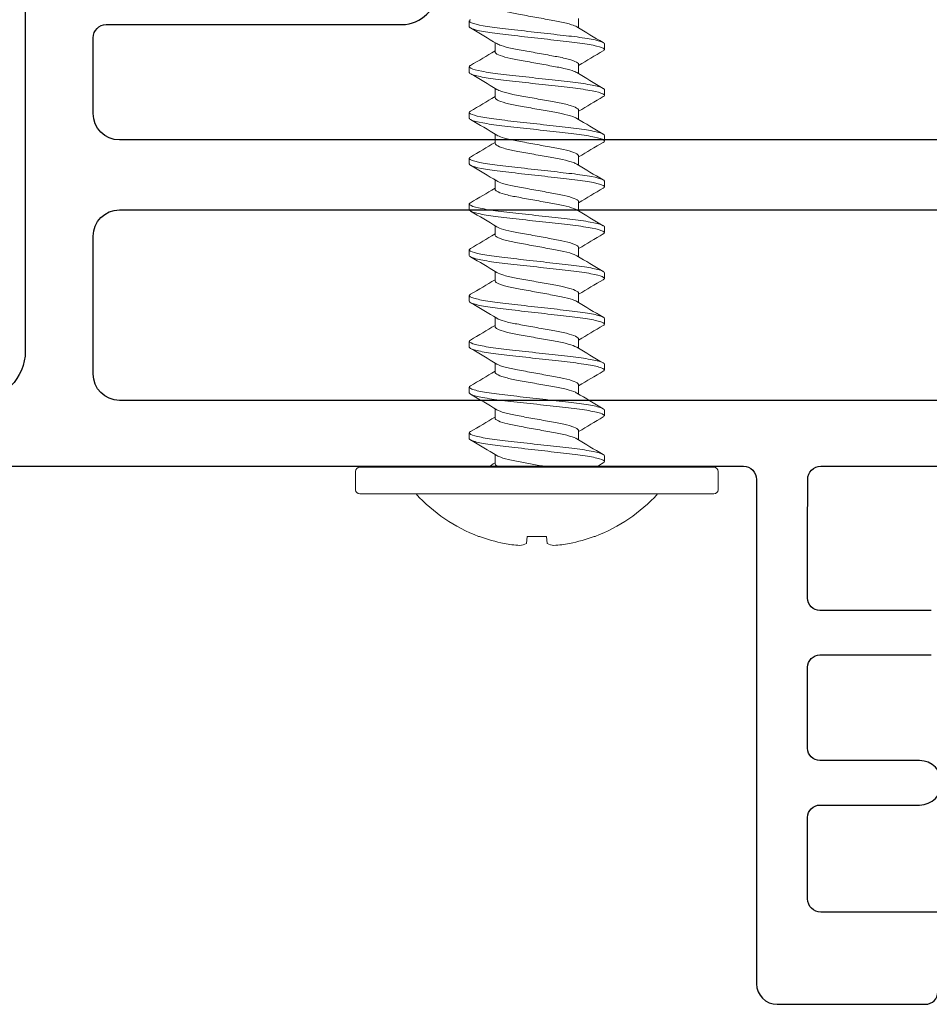
# Model space of a CAD drawing. Units: inches. Extents: x -54 to 1068, y -516 to 645.
# Drawn here: x 141 to 144, y -212 to -209 of the extents above; entities that cross this region are included whole.
import ezdxf

# ---------------------------------------------------------------- set-up
doc = ezdxf.new("R2010")
doc.units = ezdxf.units.IN
doc.header["$MEASUREMENT"] = 0

msp = doc.modelspace()

# ---------------------------------------------------------------- linework, layer by layer
at = {"lineweight": 0}
for p, q in [((142.390566, -208.758102), (142.390566, -208.778931)), ((142.788746, -208.749769), (142.788746, -208.783638)), ((142.484385, -208.836733), (142.484385, -208.870602)), ((142.882566, -208.841435), (142.882566, -208.862243)), ((142.390566, -208.924769), (142.390566, -208.945606)), ((142.788746, -208.916435), (142.788746, -208.950305)), ((142.484385, -209.0034), (142.484385, -209.037269)), ((142.882566, -209.008102), (142.882566, -209.02896)), ((142.788746, -209.083102), (142.788746, -209.116971)), ((142.390566, -209.091435), (142.390566, -209.112269)), ((142.484385, -209.170066), (142.484385, -209.203935)), ((142.882566, -209.174769), (142.882566, -209.195578)), ((142.390566, -209.258102), (142.390566, -209.278929)), ((142.788746, -209.249769), (142.788746, -209.283638)), ((142.484385, -209.336733), (142.484385, -209.370602)), ((142.882566, -209.341435), (142.882566, -209.362294)), ((142.390566, -209.424769), (142.390566, -209.445607)), ((142.788746, -209.416435), (142.788746, -209.450305)), ((142.484385, -209.5034), (142.484385, -209.537269)), ((142.882566, -209.508102), (142.882566, -209.528918)), ((142.788746, -209.583102), (142.788746, -209.616971)), ((142.390566, -209.591435), (142.390566, -209.612252)), ((142.484385, -209.670066), (142.484385, -209.703935)), ((142.882566, -209.674769), (142.882566, -209.695622)), ((142.390566, -209.758102), (142.390566, -209.77895)), ((142.788746, -209.749769), (142.788746, -209.783638)), ((142.484385, -209.836733), (142.484385, -209.870602)), ((142.882566, -209.841435), (142.882566, -209.86226)), ((142.390566, -209.924769), (142.390566, -209.945578)), ((142.788746, -209.916435), (142.788746, -209.950305)), ((142.484385, -210.0034), (142.484385, -210.037269)), ((142.882566, -210.008102), (142.882566, -210.028947)), ((142.390566, -210.091435), (142.390566, -210.112291)), ((142.788746, -210.083102), (142.788746, -210.116971)), ((142.484385, -210.170066), (142.484385, -210.203935)), ((142.882566, -210.174769), (142.882566, -210.195601)), ((142.390566, -210.258102), (142.390566, -210.27891)), ((142.788746, -210.249769), (142.788746, -210.283638)), ((142.484385, -210.336733), (142.484385, -210.370602)), ((142.882566, -210.341435), (142.882566, -210.362269)), ((141.976566, -210.465102), (141.976566, -210.398102)), ((141.991566, -210.383102), (143.281566, -210.383102)), ((143.296566, -210.465102), (143.296566, -210.398102)), ((141.991566, -210.480102), (143.281566, -210.480102)), ((142.424453, -210.635078), (142.427318, -210.635078)), ((142.599109, -210.660878), (142.601821, -210.635078)), ((142.601821, -210.635078), (142.671311, -210.635078)), ((142.671311, -210.635078), (142.674023, -210.660878)), ((142.845813, -210.635078), (142.848678, -210.635078))]:
    msp.add_line(p, q, dxfattribs=at)
for points in [[(147.525095, -209.191157), (141.116428, -209.191157, -0.41421356), (141.020428, -209.095157), (141.020428, -208.819157, -0.41421356), (141.068428, -208.771157), (142.145428, -208.771157, 1), (142.145428, -208.516157), (141.068428, -208.516157, -0.41421356), (141.020428, -208.468157), (141.020428, -208.021157, -0.41421356), (141.065428, -207.976157), (141.428428, -207.976157, 1), (141.428428, -207.814157), (141.065428, -207.814157, -0.41421356), (141.020428, -207.769157), (141.020428, -207.469157, -0.41421356), (141.065428, -207.424157), (141.764428, -207.424157, 1), (141.764428, -207.256157), (141.539591, -207.256157, -0.41421356), (141.494591, -207.211157), (141.494591, -207.133681, 0.41421356), (141.449591, -207.088681), (140.578261, -207.088681, 0.41421356)], [(140.728261, -208.378681, -0.41421356), (140.773261, -208.423681), (140.773261, -209.959681, -0.41421356), (140.593261, -210.139681)], [(138.553261, -210.379681), (143.388928, -210.379681, -0.41421356), (143.436928, -210.427681), (143.436928, -212.263681, 0.41421356), (143.511928, -212.338681), (144.05209, -212.338681, 0.41421356), (144.09709, -212.293681)], [(144.072928, -210.904681), (143.667928, -210.904681, -0.41421356), (143.622928, -210.859681), (143.622928, -210.62614), (143.623206, -210.427613, -0.41380272), (143.671206, -210.379681), (150.220259, -210.379681, -0.41421356)], [(144.366928, -212.003205), (143.670928, -212.003205, -0.41421356), (143.622928, -211.955205), (143.622928, -211.658205, -0.41421356), (143.667927, -211.613205), (144.030927, -211.613205, 1), (144.030927, -211.451205), (143.667927, -211.451205, -0.41421356), (143.622928, -211.406205), (143.622928, -211.111681, -0.41421356), (143.667928, -211.066681), (144.072928, -211.066681, 1)]]:
    msp.add_lwpolyline(points, format="xyb")
msp.add_lwpolyline([(141.116428, -209.446157), (147.525095, -209.446157, -0.41421356), (147.621095, -209.542157), (147.621095, -210.091681, -0.41421356), (147.573095, -210.139681), (141.116428, -210.139681, -0.41421356), (141.020428, -210.043681), (141.020428, -209.542157, -0.41421356)], format="xyb", close=True)
for centre, radius, start, end in [((141.991566, -210.398102), 0.015, 90, 180), ((143.281566, -210.398102), 0.015, 0, 90), ((141.991566, -210.465102), 0.015, 180, 270), ((142.636566, -210.078133), 0.595969, 222.413763, 249.150669), ((142.636566, -210.078133), 0.595969, 290.849331, 317.586237), ((143.281566, -210.465102), 0.015, 270, 0)]:
    msp.add_arc(centre, radius, start, end, dxfattribs=at)
at = {"lineweight": 0, "extrusion": (0, 0, -1)}
for centre, major_axis, ratio, start_param, end_param in [((142.636566, -210.080606), (-0.595499, 0), 0.9945219, 4.91374092, 5.07143508), ((142.6294, -210.076165), (-0.15776, -0.574401), 0.91881842, 6.09227218, 6.19734465), ((142.619265, -210.076165), (-0.067332, -0.591854), 0.38058705, 6.07856289, 6.18363536), ((142.653866, -210.076165), (0.067332, -0.591854), 0.38058705, 0.09954995, 0.20462242), ((142.643732, -210.076165), (0.15776, -0.574401), 0.91881842, 0.08584065, 0.19091313), ((142.636566, -210.080606), (-0.595499, 0), 0.9945219, 4.35334288, 4.51103704)]:
    msp.add_ellipse(centre, major_axis=major_axis, ratio=ratio, start_param=start_param, end_param=end_param, dxfattribs=at)
at = {"lineweight": 0}
for points, knots in [([(142.781996, -208.779567), (142.777707, -208.776976), (142.771438, -208.77431), (142.752087, -208.767934), (142.737486, -208.764296), (142.705078, -208.757957), (142.687006, -208.754809), (142.646892, -208.747487), (142.626437, -208.743753), (142.585775, -208.736331), (142.567049, -208.733095), (142.534725, -208.726677), (142.520698, -208.723154), (142.498454, -208.715828), (142.490676, -208.712084), (142.485234, -208.706948), (142.484383, -208.705437), (142.484383, -208.703929)], [-9.491471228, -9.491471228, -9.491471228, -9.491471228, -9.471484664, -9.471484664, -9.443553683, -9.443553683, -9.418477908, -9.418477908, -9.393911636, -9.393911636, -9.368170316, -9.368170316, -9.341732515, -9.341732515, -9.314297172, -9.314297172, -9.301813828, -9.301813828, -9.301813828, -9.301813828]), ([(142.39464, -208.753512), (142.393868, -208.753965), (142.393204, -208.754414), (142.388495, -208.758195), (142.390561, -208.761227), (142.407088, -208.768272), (142.421633, -208.771986), (142.46066, -208.779154), (142.484404, -208.782551), (142.539624, -208.788857), (142.570838, -208.792347), (142.635257, -208.799621), (142.667754, -208.80329), (142.729256, -208.810235), (142.757738, -208.813229), (142.80952, -208.819901), (142.831869, -208.823593), (142.86477, -208.830923), (142.875433, -208.834492), (142.881716, -208.839078), (142.882566, -208.840274), (142.882567, -208.841464)], [30.602113542, 30.602113542, 30.602113542, 30.602113542, 30.613261957, 30.613261957, 30.696819635, 30.696819635, 30.782071991, 30.782071991, 30.86411118, 30.86411118, 30.949364172, 30.949364172, 31.033230013, 31.033230013, 31.114705195, 31.114705195, 31.200837995, 31.200837995, 31.28376556, 31.28376556, 31.314618701, 31.314618701, 31.314618701, 31.314618701]), ([(142.878493, -208.866895), (142.882644, -208.864502), (142.883635, -208.862234), (142.878332, -208.85661), (142.86918, -208.853095), (142.839199, -208.845805), (142.818218, -208.842097), (142.768462, -208.835289), (142.740571, -208.832346), (142.679951, -208.825501), (142.647751, -208.821865), (142.583184, -208.814574), (142.55144, -208.81099), (142.494717, -208.804585), (142.470013, -208.801388), (142.428532, -208.794305), (142.412514, -208.790603), (142.394581, -208.784171), (142.390564, -208.781575), (142.390565, -208.778969)], [11.856035262, 11.856035262, 11.856035262, 11.856035262, 11.914402731, 11.914402731, 11.994951482, 11.994951482, 12.078623562, 12.078623562, 12.158535244, 12.158535244, 12.240051865, 12.240051865, 12.323181272, 12.323181272, 12.402547215, 12.402547215, 12.484802343, 12.484802343, 12.55008019, 12.55008019, 12.55008019, 12.55008019]), ([(142.781996, -208.946234), (142.778045, -208.943847), (142.772411, -208.941395), (142.754325, -208.935219), (142.740048, -208.931558), (142.707181, -208.92496), (142.689159, -208.921869), (142.650361, -208.914787), (142.629955, -208.911062), (142.588754, -208.903542), (142.569746, -208.900216), (142.537137, -208.893894), (142.522847, -208.890399), (142.499938, -208.883098), (142.491762, -208.879351), (142.485451, -208.873987), (142.484383, -208.8723), (142.484383, -208.87061)], [-9.882559267, -9.882559267, -9.882559267, -9.882559267, -9.86789677, -9.86789677, -9.845650503, -9.845650503, -9.824441685, -9.824441685, -9.802522866, -9.802522866, -9.779061792, -9.779061792, -9.754830974, -9.754830974, -9.729671723, -9.729671723, -9.716815401, -9.716815401, -9.716815401, -9.716815401]), ([(142.491136, -208.840804), (142.494874, -208.843062), (142.500121, -208.84538), (142.517112, -208.851319), (142.530669, -208.854886), (142.562873, -208.86155), (142.581206, -208.864664), (142.620467, -208.87183), (142.640978, -208.875574), (142.682237, -208.883105), (142.700637, -208.886399), (142.733078, -208.892476), (142.748203, -208.896072), (142.771821, -208.903418), (142.780208, -208.907101), (142.787421, -208.912648), (142.788749, -208.914524), (142.788748, -208.916413)], [-4.168302678, -4.168302678, -4.168302678, -4.168302678, -4.154051041, -4.154051041, -4.13187847, -4.13187847, -4.109504978, -4.109504978, -4.086845925, -4.086845925, -4.062885277, -4.062885277, -4.03490208, -4.03490208, -4.00735405, -4.00735405, -3.991346876, -3.991346876, -3.991346876, -3.991346876]), ([(142.39464, -208.920179), (142.394329, -208.920361), (142.394036, -208.920543), (142.388658, -208.924078), (142.389673, -208.927051), (142.40405, -208.934013), (142.417649, -208.937729), (142.455121, -208.944947), (142.478257, -208.948389), (142.53267, -208.954833), (142.5637, -208.958208), (142.628076, -208.965477), (142.660708, -208.969161), (142.722698, -208.976161), (142.751529, -208.979217), (142.804077, -208.985764), (142.826937, -208.989393), (142.861523, -208.99669), (142.87319, -209.00029), (142.881305, -209.005217), (142.882567, -209.006667), (142.882567, -209.008113)], [31.94688796, 31.94688796, 31.94688796, 31.94688796, 31.951340826, 31.951340826, 32.033754778, 32.033754778, 32.118726876, 32.118726876, 32.200509064, 32.200509064, 32.285715771, 32.285715771, 32.369379974, 32.369379974, 32.450367762, 32.450367762, 32.535223066, 32.535223066, 32.618034479, 32.618034479, 32.655476391, 32.655476391, 32.655476391, 32.655476391]), ([(142.878492, -209.033546), (142.883104, -209.030885), (142.883812, -209.028415), (142.876506, -209.022442), (142.866369, -209.018891), (142.834481, -209.011573), (142.812604, -209.007874), (142.761524, -209.001154), (142.733251, -208.998186), (142.672054, -208.991276), (142.639653, -208.987617), (142.575213, -208.980341), (142.543803, -208.976794), (142.488056, -208.970499), (142.463958, -208.967159), (142.42402, -208.960015), (142.408944, -208.956304), (142.393727, -208.950229), (142.390564, -208.947946), (142.390565, -208.94564)], [10.538441319, 10.538441319, 10.538441319, 10.538441319, 10.603667468, 10.603667468, 10.685007928, 10.685007928, 10.769495179, 10.769495179, 10.84965431, 10.84965431, 10.93193659, 10.93193659, 11.015541979, 11.015541979, 11.0955116, 11.0955116, 11.178436699, 11.178436699, 11.236666953, 11.236666953, 11.236666953, 11.236666953]), ([(142.491136, -209.00747), (142.495185, -209.009917), (142.501003, -209.012432), (142.519114, -209.018551), (142.532939, -209.022094), (142.565661, -209.028709), (142.584279, -209.031891), (142.623817, -209.039108), (142.6443, -209.042847), (142.684828, -209.050245), (142.703016, -209.053447), (142.73556, -209.059693), (142.750395, -209.063313), (142.773298, -209.070667), (142.781286, -209.074335), (142.787646, -209.07966), (142.788749, -209.081374), (142.788748, -209.083092)], [-3.73099316, -3.73099316, -3.73099316, -3.73099316, -3.708329227, -3.708329227, -3.675842253, -3.675842253, -3.642825703, -3.642825703, -3.609652167, -3.609652167, -3.575413474, -3.575413474, -3.536764904, -3.536764904, -3.498816421, -3.498816421, -3.478691553, -3.478691553, -3.478691553, -3.478691553]), ([(142.781996, -209.1129), (142.77854, -209.110813), (142.773795, -209.108674), (142.757424, -209.102767), (142.743497, -209.099047), (142.711155, -209.092326), (142.693366, -209.089303), (142.654885, -209.082279), (142.634558, -209.078569), (142.592489, -209.07089), (142.573058, -209.067422), (142.540315, -209.061265), (142.525699, -209.057808), (142.50195, -209.050546), (142.493267, -209.046797), (142.485768, -209.041139), (142.484382, -209.039223), (142.484383, -209.037293)], [-10.180537604, -10.180537604, -10.180537604, -10.180537604, -10.171314435, -10.171314435, -10.15517743, -10.15517743, -10.1399033, -10.1399033, -10.124162119, -10.124162119, -10.106693171, -10.106693171, -10.088280697, -10.088280697, -10.069148581, -10.069148581, -10.057980151, -10.057980151, -10.057980151, -10.057980151]), ([(142.39464, -209.086845), (142.389048, -209.090121), (142.389211, -209.093008), (142.401427, -209.099814), (142.414119, -209.103527), (142.450081, -209.110786), (142.472619, -209.114268), (142.525794, -209.120784), (142.556103, -209.124016), (142.619837, -209.131213), (142.652591, -209.134912), (142.715127, -209.141973), (142.744366, -209.145128), (142.798059, -209.15157), (142.821673, -209.155167), (142.858066, -209.162461), (142.870725, -209.166088), (142.880815, -209.171356), (142.882567, -209.173055), (142.882567, -209.174759)], [33.285634552, 33.285634552, 33.285634552, 33.285634552, 33.365550395, 33.365550395, 33.450606014, 33.450606014, 33.532478908, 33.532478908, 33.616673223, 33.616673223, 33.700514993, 33.700514993, 33.781458433, 33.781458433, 33.866267385, 33.866267385, 33.949326379, 33.949326379, 33.993446815, 33.993446815, 33.993446815, 33.993446815]), ([(142.878492, -209.200199), (142.883575, -209.197248), (142.88391, -209.194578), (142.874399, -209.188247), (142.863259, -209.184663), (142.829642, -209.177367), (142.807193, -209.173724), (142.75526, -209.167123), (142.72664, -209.164106), (142.66494, -209.157139), (142.632386, -209.153463), (142.568038, -209.146197), (142.536948, -209.14276), (142.482072, -209.136407), (142.458553, -209.132993), (142.420106, -209.125804), (142.405915, -209.12209), (142.393037, -209.116343), (142.390564, -209.11433), (142.390565, -209.112299)], [9.22324205, 9.22324205, 9.22324205, 9.22324205, 9.294557793, 9.294557793, 9.37556878, 9.37556878, 9.458733519, 9.458733519, 9.538150641, 9.538150641, 9.620027071, 9.620027071, 9.703165571, 9.703165571, 9.783228418, 9.783228418, 9.866421966, 9.866421966, 9.917924637, 9.917924637, 9.917924637, 9.917924637]), ([(142.491136, -209.174137), (142.495495, -209.17677), (142.5019, -209.179481), (142.52115, -209.185777), (142.535234, -209.189294), (142.567622, -209.195693), (142.586408, -209.198947), (142.627181, -209.206389), (142.647626, -209.210121), (142.687628, -209.217423), (142.705667, -209.220556), (142.73803, -209.226921), (142.752563, -209.230564), (142.774733, -209.237923), (142.782315, -209.241573), (142.787852, -209.246674), (142.788748, -209.248224), (142.788748, -209.249772)], [-3.128576211, -3.128576211, -3.128576211, -3.128576211, -3.096683085, -3.096683085, -3.05429124, -3.05429124, -3.013058996, -3.013058996, -2.973878714, -2.973878714, -2.93399886, -2.93399886, -2.889733239, -2.889733239, -2.84638366, -2.84638366, -2.825628088, -2.825628088, -2.825628088, -2.825628088]), ([(142.781996, -209.279567), (142.778891, -209.277692), (142.774744, -209.275774), (142.759631, -209.270092), (142.746103, -209.266362), (142.714356, -209.259573), (142.696752, -209.256588), (142.658534, -209.249612), (142.638285, -209.245916), (142.598103, -209.238581), (142.578537, -209.23501), (142.545907, -209.229054), (142.530242, -209.225675), (142.504206, -209.218044), (142.494993, -209.214297), (142.486151, -209.208326), (142.484382, -209.20616), (142.484384, -209.203971)], [-10.409172108, -10.409172108, -10.409172108, -10.409172108, -10.400733734, -10.400733734, -10.384332018, -10.384332018, -10.368747624, -10.368747624, -10.352738784, -10.352738784, -10.336517654, -10.336517654, -10.322886492, -10.322886492, -10.310203466, -10.310203466, -10.301812857, -10.301812857, -10.301812857, -10.301812857]), ([(142.39464, -209.253506), (142.389558, -209.256458), (142.389223, -209.259124), (142.398888, -209.265563), (142.410592, -209.269271), (142.4449, -209.276565), (142.466774, -209.280086), (142.518622, -209.286677), (142.548188, -209.289789), (142.611219, -209.296907), (142.644063, -209.300615), (142.707153, -209.307739), (142.736831, -209.311028), (142.791678, -209.31736), (142.816043, -209.32092), (142.854263, -209.328202), (142.867937, -209.331853), (142.880225, -209.337473), (142.882568, -209.339432), (142.882567, -209.341407)], [34.624258175, 34.624258175, 34.624258175, 34.624258175, 34.697136864, 34.697136864, 34.782675314, 34.782675314, 34.865022058, 34.865022058, 34.948636734, 34.948636734, 35.033031371, 35.033031371, 35.114417436, 35.114417436, 35.199570312, 35.199570312, 35.283273072, 35.283273072, 35.334518238, 35.334518238, 35.334518238, 35.334518238]), ([(142.878492, -209.366859), (142.884018, -209.363626), (142.883925, -209.360767), (142.872207, -209.354101), (142.860132, -209.350489), (142.824801, -209.343192), (142.801628, -209.339577), (142.748607, -209.333072), (142.719611, -209.329979), (142.657396, -209.322954), (142.62471, -209.319263), (142.560593, -209.312023), (142.529858, -209.30871), (142.475948, -209.302237), (142.453052, -209.298778), (142.416189, -209.291542), (142.402956, -209.287827), (142.392399, -209.282429), (142.390564, -209.280692), (142.390565, -209.278948)], [7.914038759, 7.914038759, 7.914038759, 7.914038759, 7.991282329, 7.991282329, 8.072317674, 8.072317674, 8.155233126, 8.155233126, 8.234356633, 8.234356633, 8.316199508, 8.316199508, 8.399061965, 8.399061965, 8.479028208, 8.479028208, 8.562109066, 8.562109066, 8.606265123, 8.606265123, 8.606265123, 8.606265123]), ([(142.781996, -209.446234), (142.779208, -209.44455), (142.775579, -209.442831), (142.761565, -209.437356), (142.748404, -209.433619), (142.717202, -209.42677), (142.69976, -209.423804), (142.661783, -209.416872), (142.641614, -209.41319), (142.601366, -209.405844), (142.581653, -209.402245), (142.548285, -209.396155), (142.532495, -209.392869), (142.506016, -209.385349), (142.496405, -209.381605), (142.486478, -209.375395), (142.484382, -209.37303), (142.484384, -209.37064)], [-10.739510337, -10.739510337, -10.739510337, -10.739510337, -10.727831346, -10.727831346, -10.70259288, -10.70259288, -10.678516242, -10.678516242, -10.653872935, -10.653872935, -10.62883473, -10.62883473, -10.607340109, -10.607340109, -10.586973077, -10.586973077, -10.572276025, -10.572276025, -10.572276025, -10.572276025]), ([(142.491136, -209.340804), (142.495822, -209.343635), (142.502868, -209.346553), (142.523347, -209.353031), (142.537695, -209.356519), (142.570364, -209.362819), (142.589437, -209.366166), (142.630766, -209.37371), (142.65116, -209.377433), (142.689903, -209.384504), (142.707883, -209.387581), (142.740635, -209.394197), (142.754836, -209.397862), (142.776207, -209.405223), (142.78335, -209.408852), (142.78805, -209.413713), (142.788748, -209.415086), (142.788748, -209.416453)], [-2.473266078, -2.473266078, -2.473266078, -2.473266078, -2.442377502, -2.442377502, -2.404255056, -2.404255056, -2.367400478, -2.367400478, -2.333147307, -2.333147307, -2.299990551, -2.299990551, -2.265215803, -2.265215803, -2.231256568, -2.231256568, -2.216882925, -2.216882925, -2.216882925, -2.216882925]), ([(142.394639, -209.420161), (142.390049, -209.422812), (142.389327, -209.425266), (142.396691, -209.431353), (142.407424, -209.43505), (142.440091, -209.442371), (142.461298, -209.445927), (142.511859, -209.452587), (142.540733, -209.455614), (142.603069, -209.462653), (142.635961, -209.466367), (142.69948, -209.47354), (142.729587, -209.476939), (142.785511, -209.483254), (142.810577, -209.486734), (142.850511, -209.494007), (142.865122, -209.497677), (142.879599, -209.503625), (142.882567, -209.505834), (142.882566, -209.508066)], [35.968999343, 35.968999343, 35.968999343, 35.968999343, 36.035375402, 36.035375402, 36.121812804, 36.121812804, 36.205031649, 36.205031649, 36.288608281, 36.288608281, 36.373944314, 36.373944314, 36.456064947, 36.456064947, 36.541391411, 36.541391411, 36.625346542, 36.625346542, 36.683035031, 36.683035031, 36.683035031, 36.683035031]), ([(142.878492, -209.533525), (142.878797, -209.533346), (142.879085, -209.533168), (142.88442, -209.529668), (142.883487, -209.526725), (142.869578, -209.519874), (142.856488, -209.516236), (142.819319, -209.508947), (142.795384, -209.505365), (142.741201, -209.498969), (142.711778, -209.495762), (142.649007, -209.488674), (142.616211, -209.48497), (142.552769, -209.477807), (142.522774, -209.474628), (142.470153, -209.468081), (142.447889, -209.464582), (142.412613, -209.457307), (142.400332, -209.453596), (142.391871, -209.448537), (142.390565, -209.447064), (142.390565, -209.445594)], [6.605084345, 6.605084345, 6.605084345, 6.605084345, 6.609360915, 6.609360915, 6.689152119, 6.689152119, 6.770590955, 6.770590955, 6.853616971, 6.853616971, 6.932891954, 6.932891954, 7.015061381, 7.015061381, 7.097096683, 7.097096683, 7.177307058, 7.177307058, 7.260631418, 7.260631418, 7.297868364, 7.297868364, 7.297868364, 7.297868364]), ([(142.491136, -209.50747), (142.496246, -209.510558), (142.504159, -209.513746), (142.526269, -209.520453), (142.540948, -209.523903), (142.573515, -209.52999), (142.592803, -209.533447), (142.634834, -209.541119), (142.655155, -209.544829), (142.693617, -209.551849), (142.711393, -209.554868), (142.743691, -209.561595), (142.757589, -209.565315), (142.777998, -209.572701), (142.784574, -209.576302), (142.788268, -209.580854), (142.788747, -209.581997), (142.788748, -209.583134)], [-1.947864504, -1.947864504, -1.947864504, -1.947864504, -1.922644608, -1.922644608, -1.894168686, -1.894168686, -1.867594377, -1.867594377, -1.843602067, -1.843602067, -1.820316706, -1.820316706, -1.795722347, -1.795722347, -1.77198173, -1.77198173, -1.763637252, -1.763637252, -1.763637252, -1.763637252]), ([(142.781996, -209.6129), (142.779515, -209.611402), (142.776366, -209.609875), (142.763384, -209.604601), (142.750582, -209.600859), (142.719916, -209.593954), (142.702627, -209.590994), (142.664886, -209.584105), (142.644803, -209.580439), (142.60451, -209.573084), (142.584667, -209.569462), (142.550392, -209.563206), (142.534587, -209.56001), (142.507797, -209.55262), (142.497814, -209.548882), (142.486814, -209.542446), (142.484383, -209.539882), (142.484385, -209.537304)], [-11.213660382, -11.213660382, -11.213660382, -11.213660382, -11.199429378, -11.199429378, -11.164929246, -11.164929246, -11.131874129, -11.131874129, -11.098177917, -11.098177917, -11.063852503, -11.063852503, -11.033397629, -11.033397629, -11.003852488, -11.003852488, -10.980840301, -10.980840301, -10.980840301, -10.980840301]), ([(142.394639, -209.586816), (142.390475, -209.589217), (142.389491, -209.591483), (142.394947, -209.597223), (142.404633, -209.600863), (142.435399, -209.60816), (142.455903, -209.611748), (142.505146, -209.618476), (142.533342, -209.621446), (142.594956, -209.628404), (142.627861, -209.632119), (142.691815, -209.639341), (142.722321, -209.642785), (142.779424, -209.649233), (142.805237, -209.652598), (142.846797, -209.659863), (142.862283, -209.663549), (142.87894, -209.669803), (142.882567, -209.672263), (142.882566, -209.674736)], [37.316498079, 37.316498079, 37.316498079, 37.316498079, 37.376351, 37.376351, 37.461451047, 37.461451047, 37.544384421, 37.544384421, 37.626854417, 37.626854417, 37.711932908, 37.711932908, 37.793818182, 37.793818182, 37.879060613, 37.879060613, 37.962836213, 37.962836213, 38.026268901, 38.026268901, 38.026268901, 38.026268901]), ([(142.878492, -209.700192), (142.879285, -209.699726), (142.879965, -209.699264), (142.884555, -209.695539), (142.882605, -209.692568), (142.866736, -209.685653), (142.852652, -209.681993), (142.813702, -209.674718), (142.789041, -209.671174), (142.733732, -209.664888), (142.703871, -209.661535), (142.640558, -209.654386), (142.607689, -209.650675), (142.544955, -209.643591), (142.51569, -209.640519), (142.464395, -209.633898), (142.442805, -209.630362), (142.409199, -209.623055), (142.397911, -209.619351), (142.391424, -209.614638), (142.390565, -209.613437), (142.390565, -209.612242)], [5.290282675, 5.290282675, 5.290282675, 5.290282675, 5.301495034, 5.301495034, 5.381574538, 5.381574538, 5.463808998, 5.463808998, 5.547342742, 5.547342742, 5.627259658, 5.627259658, 5.710127739, 5.710127739, 5.791808456, 5.791808456, 5.872644448, 5.872644448, 5.956610404, 5.956610404, 5.986926236, 5.986926236, 5.986926236, 5.986926236]), ([(142.491136, -209.674137), (142.496633, -209.677458), (142.505366, -209.680892), (142.530397, -209.688212), (142.546067, -209.691583), (142.578758, -209.69755), (142.598335, -209.701124), (142.638522, -209.708459), (142.658765, -209.712154), (142.696966, -209.719127), (142.714559, -209.722111), (142.746268, -209.728904), (142.75977, -209.732634), (142.779321, -209.740004), (142.78545, -209.743579), (142.78841, -209.747891), (142.788747, -209.748851), (142.788748, -209.749806)], [-1.582976028, -1.582976028, -1.582976028, -1.582976028, -1.565323074, -1.565323074, -1.544686606, -1.544686606, -1.520179805, -1.520179805, -1.495998426, -1.495998426, -1.472452636, -1.472452636, -1.447678586, -1.447678586, -1.423778216, -1.423778216, -1.416730544, -1.416730544, -1.416730544, -1.416730544]), ([(142.781996, -209.779567), (142.77983, -209.778259), (142.777154, -209.776928), (142.765196, -209.771864), (142.752768, -209.768118), (142.72266, -209.761157), (142.705526, -209.758189), (142.668031, -209.751345), (142.648043, -209.747697), (142.607725, -209.740338), (142.587757, -209.736693), (142.552829, -209.730317), (142.53687, -209.72719), (142.509651, -209.719896), (142.4993, -209.716165), (142.486956, -209.70938), (142.484385, -209.706606), (142.484385, -209.703961)], [-11.800340029, -11.800340029, -11.800340029, -11.800340029, -11.786239962, -11.786239962, -11.747147513, -11.747147513, -11.709503635, -11.709503635, -11.671312126, -11.671312126, -11.632304619, -11.632304619, -11.597114658, -11.597114658, -11.562504777, -11.562504777, -11.532374097, -11.532374097, -11.532374097, -11.532374097]), ([(142.394639, -209.753474), (142.390937, -209.755614), (142.389746, -209.757665), (142.393307, -209.763062), (142.402006, -209.766673), (142.431028, -209.77397), (142.450825, -209.777585), (142.498777, -209.784378), (142.526336, -209.787322), (142.587235, -209.794198), (142.620119, -209.797912), (142.684427, -209.805173), (142.715288, -209.808658), (142.773036, -209.815179), (142.799209, -209.818402), (142.842284, -209.825594), (142.858769, -209.829293), (142.878095, -209.8359), (142.882566, -209.83868), (142.882566, -209.841416)], [38.657333127, 38.657333127, 38.657333127, 38.657333127, 38.710434035, 38.710434035, 38.795329939, 38.795329939, 38.878343518, 38.878343518, 38.960205775, 38.960205775, 39.045393532, 39.045393532, 39.12739427, 39.12739427, 39.211647494, 39.211647494, 39.295625226, 39.295625226, 39.365975502, 39.365975502, 39.365975502, 39.365975502]), ([(142.878492, -209.866859), (142.879713, -209.866142), (142.880663, -209.865435), (142.884461, -209.861518), (142.881619, -209.858497), (142.864008, -209.851526), (142.849046, -209.847849), (142.808491, -209.840585), (142.783171, -209.837156), (142.726835, -209.830795), (142.696572, -209.827378), (142.632881, -209.820186), (142.599979, -209.816471), (142.537914, -209.809463), (142.5093, -209.806461), (142.459237, -209.799774), (142.438292, -209.796206), (142.406268, -209.788876), (142.395912, -209.785184), (142.391094, -209.780787), (142.390565, -209.779842), (142.390565, -209.7789)], [3.974329877, 3.974329877, 3.974329877, 3.974329877, 3.991476286, 3.991476286, 4.070850301, 4.070850301, 4.152704041, 4.152704041, 4.235803066, 4.235803066, 4.315838642, 4.315838642, 4.39900296, 4.39900296, 4.480122099, 4.480122099, 4.561209225, 4.561209225, 4.64543048, 4.64543048, 4.669207189, 4.669207189, 4.669207189, 4.669207189]), ([(142.491136, -209.840804), (142.496973, -209.84433), (142.506453, -209.84798), (142.532641, -209.855402), (142.548434, -209.858682), (142.581861, -209.864783), (142.601583, -209.868383), (142.641835, -209.87573), (142.661998, -209.879411), (142.699959, -209.88634), (142.717391, -209.889306), (142.748555, -209.896158), (142.761692, -209.899895), (142.780457, -209.907246), (142.786179, -209.910798), (142.788518, -209.914892), (142.788747, -209.915683), (142.788747, -209.916472)], [-1.166477294, -1.166477294, -1.166477294, -1.166477294, -1.136603141, -1.136603141, -1.104337963, -1.104337963, -1.066830031, -1.066830031, -1.029920327, -1.029920327, -0.993849901, -0.993849901, -0.956049616, -0.956049616, -0.919601874, -0.919601874, -0.910733634, -0.910733634, -0.910733634, -0.910733634]), ([(142.781996, -209.946234), (142.780173, -209.945133), (142.77799, -209.944016), (142.767109, -209.939183), (142.755095, -209.935434), (142.725603, -209.928414), (142.708638, -209.925424), (142.671413, -209.91863), (142.65154, -209.915002), (142.611216, -209.907642), (142.591125, -209.903974), (142.554846, -209.897352), (142.538888, -209.89428), (142.511701, -209.887213), (142.500964, -209.883491), (142.487251, -209.876409), (142.484386, -209.873397), (142.484385, -209.870618)], [-12.319281862, -12.319281862, -12.319281862, -12.319281862, -12.31002918, -12.31002918, -12.279584561, -12.279584561, -12.250085015, -12.250085015, -12.220332883, -12.220332883, -12.189858521, -12.189858521, -12.160800537, -12.160800537, -12.130786752, -12.130786752, -12.102319261, -12.102319261, -12.102319261, -12.102319261]), ([(142.394639, -209.920147), (142.391434, -209.922013), (142.390108, -209.923817), (142.391805, -209.928848), (142.399432, -209.932424), (142.426541, -209.939713), (142.445551, -209.943354), (142.492104, -209.950214), (142.518997, -209.95316), (142.579114, -209.959948), (142.61194, -209.963655), (142.676558, -209.970951), (142.707765, -209.974475), (142.766173, -209.98107), (142.79272, -209.984176), (142.837339, -209.991288), (142.854852, -209.994997), (142.877119, -210.001969), (142.882566, -210.005128), (142.882566, -210.008099)], [39.997430668, 39.997430668, 39.997430668, 39.997430668, 40.043515327, 40.043515327, 40.128581161, 40.128581161, 40.212065531, 40.212065531, 40.293779237, 40.293779237, 40.379477384, 40.379477384, 40.461978389, 40.461978389, 40.545683933, 40.545683933, 40.630240378, 40.630240378, 40.708136587, 40.708136587, 40.708136587, 40.708136587]), ([(142.878492, -210.033525), (142.880168, -210.032541), (142.881333, -210.031576), (142.88414, -210.027461), (142.880341, -210.024361), (142.860849, -210.017332), (142.844946, -210.01364), (142.80275, -210.006405), (142.776787, -210.003102), (142.719414, -209.996624), (142.688757, -209.993162), (142.624649, -209.985923), (142.591749, -209.982208), (142.530428, -209.975284), (142.502498, -209.972328), (142.453787, -209.965573), (142.433571, -209.961973), (142.403521, -209.954676), (142.394242, -209.951047), (142.390862, -209.946983), (142.390566, -209.946275), (142.390565, -209.945569)], [2.664952271, 2.664952271, 2.664952271, 2.664952271, 2.688451938, 2.688451938, 2.767562619, 2.767562619, 2.849408701, 2.849408701, 2.932188818, 2.932188818, 3.012152204, 3.012152204, 3.095229324, 3.095229324, 3.175458527, 3.175458527, 3.256429865, 3.256429865, 3.339401452, 3.339401452, 3.357101756, 3.357101756, 3.357101756, 3.357101756]), ([(142.491136, -210.007471), (142.49132, -210.007582), (142.491509, -210.007693), (142.497912, -210.011424), (142.50792, -210.015162), (142.534739, -210.022544), (142.550554, -210.025735), (142.584874, -210.032), (142.604726, -210.035624), (142.645021, -210.042979), (142.665098, -210.046643), (142.702822, -210.053529), (142.720102, -210.05649), (142.75073, -210.063398), (142.763507, -210.067141), (142.781502, -210.074471), (142.786827, -210.077997), (142.7886, -210.081876), (142.788746, -210.082501), (142.788746, -210.083131)], [-0.544899038, -0.544899038, -0.544899038, -0.544899038, -0.543536418, -0.543536418, -0.499439212, -0.499439212, -0.454030403, -0.454030403, -0.402912363, -0.402912363, -0.352740276, -0.352740276, -0.303508058, -0.303508058, -0.252139896, -0.252139896, -0.202636023, -0.202636023, -0.193173851, -0.193173851, -0.193173851, -0.193173851]), ([(142.781996, -210.1129), (142.780615, -210.112067), (142.779028, -210.111224), (142.769465, -210.106688), (142.757991, -210.102941), (142.729305, -210.095845), (142.712554, -210.092806), (142.675684, -210.086076), (142.65597, -210.082477), (142.615512, -210.075092), (142.595125, -210.071371), (142.558242, -210.064639), (142.541983, -210.061623), (142.514081, -210.054607), (142.50292, -210.050899), (142.487467, -210.043421), (142.484389, -210.040102), (142.484385, -210.037272)], [-12.697346771, -12.697346771, -12.697346771, -12.697346771, -12.69248657, -12.69248657, -12.671413123, -12.671413123, -12.650810511, -12.650810511, -12.630205533, -12.630205533, -12.608858558, -12.608858558, -12.588641656, -12.588641656, -12.567816063, -12.567816063, -12.545865605, -12.545865605, -12.545865605, -12.545865605]), ([(142.390566, -210.091435), (142.390566, -210.093167), (142.392478, -210.095001), (142.400181, -210.098875), (142.406085, -210.100909), (142.427784, -210.106657), (142.447505, -210.110372), (142.495399, -210.117297), (142.522782, -210.120254), (142.582597, -210.127008), (142.614471, -210.130607), (142.679096, -210.137904), (142.711234, -210.141533), (142.769232, -210.148082), (142.794765, -210.151137), (142.838255, -210.158135), (142.855481, -210.16182), (142.877261, -210.168719), (142.882566, -210.171781), (142.882566, -210.174754)], [0, 0, 0, 0, 0.04519147, 0.04519147, 0.091979784, 0.091979784, 0.17576805, 0.17576805, 0.256694553, 0.256694553, 0.338359397, 0.338359397, 0.422045785, 0.422045785, 0.501919035, 0.501919035, 0.584426135, 0.584426135, 0.659968642, 0.659968642, 0.659968642, 0.659968642]), ([(142.878492, -210.200192), (142.880661, -210.198919), (142.881973, -210.197677), (142.883532, -210.193357), (142.878689, -210.19014), (142.857122, -210.183047), (142.840194, -210.179343), (142.796453, -210.172185), (142.77012, -210.169016), (142.712087, -210.162463), (142.681075, -210.158961), (142.616626, -210.151684), (142.583762, -210.147973), (142.523193, -210.141134), (142.495921, -210.138193), (142.448561, -210.131371), (142.429095, -210.127744), (142.40088, -210.12045), (142.392636, -210.116854), (142.39068, -210.113121), (142.390566, -210.112685), (142.390566, -210.112248)], [1.356366507, 1.356366507, 1.356366507, 1.356366507, 1.386857592, 1.386857592, 1.466154544, 1.466154544, 1.548353941, 1.548353941, 1.630337596, 1.630337596, 1.710572452, 1.710572452, 1.793921561, 1.793921561, 1.873738206, 1.873738206, 1.954949197, 1.954949197, 2.037873148, 2.037873148, 2.048833081, 2.048833081, 2.048833081, 2.048833081]), ([(142.491136, -210.174137), (142.49254, -210.174985), (142.49416, -210.175844), (142.503793, -210.180395), (142.515297, -210.184143), (142.544027, -210.191234), (142.56079, -210.194271), (142.59768, -210.201004), (142.617403, -210.204604), (142.657866, -210.21199), (142.678249, -210.215711), (142.715106, -210.222438), (142.731346, -210.225457), (142.759203, -210.232477), (142.770338, -210.236186), (142.785633, -210.243616), (142.788743, -210.246906), (142.788746, -210.249763)], [-0.844839939, -0.844839939, -0.844839939, -0.844839939, -0.836430805, -0.836430805, -0.800595479, -0.800595479, -0.765578961, -0.765578961, -0.730541479, -0.730541479, -0.694243694, -0.694243694, -0.65987595, -0.65987595, -0.624466339, -0.624466339, -0.587594015, -0.587594015, -0.587594015, -0.587594015]), ([(142.781995, -210.279564), (142.780981, -210.278953), (142.779838, -210.278326), (142.771243, -210.274018), (142.760201, -210.270273), (142.732163, -210.263121), (142.715576, -210.260024), (142.678993, -210.253346), (142.659415, -210.249773), (142.619049, -210.242405), (142.598609, -210.238674), (142.561365, -210.231876), (142.544827, -210.228894), (142.51629, -210.221924), (142.504756, -210.218231), (142.488744, -210.210894), (142.484507, -210.207318), (142.484386, -210.204029), (142.484385, -210.203982), (142.484385, -210.203935)], [-12.996563535, -12.996563535, -12.996563535, -12.996563535, -12.992885805, -12.992885805, -12.971900428, -12.971900428, -12.951222621, -12.951222621, -12.930691534, -12.930691534, -12.909409021, -12.909409021, -12.889175473, -12.889175473, -12.868401388, -12.868401388, -12.847343086, -12.847343086, -12.847039576, -12.847039576, -12.847039576, -12.847039576]), ([(142.39464, -210.253501), (142.391809, -210.25516), (142.390443, -210.256765), (142.39085, -210.261523), (142.397661, -210.26507), (142.423298, -210.272346), (142.441696, -210.276005), (142.487183, -210.282914), (142.513587, -210.285882), (142.573103, -210.292603), (142.605862, -210.296302), (142.670667, -210.303619), (142.702112, -210.30717), (142.760996, -210.313819), (142.787819, -210.316858), (142.83355, -210.323909), (142.85181, -210.327623), (142.876093, -210.334787), (142.882338, -210.338179), (142.882564, -210.341322), (142.882566, -210.341379), (142.882566, -210.341436)], [1.282901651, 1.282901651, 1.282901651, 1.282901651, 1.323099009, 1.323099009, 1.407110812, 1.407110812, 1.489790873, 1.489790873, 1.570340762, 1.570340762, 1.655236217, 1.655236217, 1.736969634, 1.736969634, 1.81919116, 1.81919116, 1.902997517, 1.902997517, 1.983644023, 1.983644023, 1.985124188, 1.985124188, 1.985124188, 1.985124188]), ([(142.878492, -210.366859), (142.881145, -210.365301), (142.882514, -210.363792), (142.882671, -210.35928), (142.876788, -210.355917), (142.853147, -210.348763), (142.83521, -210.345051), (142.78996, -210.337973), (142.763257, -210.334908), (142.704578, -210.328282), (142.673235, -210.324743), (142.608507, -210.317434), (142.575716, -210.313731), (142.515936, -210.306981), (142.48932, -210.304025), (142.443367, -210.297137), (142.424699, -210.293485), (142.398416, -210.286203), (142.391248, -210.282643), (142.390581, -210.279247), (142.390566, -210.279089), (142.390566, -210.278931)], [0.042547244, 0.042547244, 0.042547244, 0.042547244, 0.080102805, 0.080102805, 0.160078113, 0.160078113, 0.243003833, 0.243003833, 0.324671576, 0.324671576, 0.405560447, 0.405560447, 0.489580826, 0.489580826, 0.569464537, 0.569464537, 0.651302485, 0.651302485, 0.734560167, 0.734560167, 0.738610623, 0.738610623, 0.738610623, 0.738610623]), ([(142.491136, -210.340804), (142.493049, -210.341959), (142.49536, -210.343133), (142.506369, -210.34796), (142.518211, -210.351641), (142.547284, -210.358569), (142.564063, -210.361535), (142.598257, -210.367776), (142.615, -210.370832), (142.648952, -210.37703), (142.665952, -210.380133), (142.68222, -210.383102)], [-0.206778135, -0.206778135, -0.206778135, -0.206778135, -0.189975423, -0.189975423, -0.138250892, -0.138250892, -0.087699947, -0.087699947, -0.043967354, -0.043967354, -0.000001, -0.000001, -0.000001, -0.000001]), ([(142.501134, -210.383102), (142.49589, -210.381006), (142.49182, -210.378927), (142.486281, -210.37495), (142.484748, -210.373058), (142.484405, -210.371045), (142.484385, -210.370821), (142.484386, -210.370595)], [-13.2599468792, -13.2599468792, -13.2599468792, -13.2599468792, -13.2419355246, -13.2419355246, -13.2245041774, -13.2245041774, -13.2223552142, -13.2223552142, -13.2223552142, -13.2223552142])]:
    msp.add_open_spline(points, degree=3, knots=knots, dxfattribs=at)
for points in [[(142.39464, -208.783525), (142.426897, -208.802463), (142.459121, -208.821462), (142.491136, -208.840804)], [(142.878492, -208.836845), (142.846235, -208.817908), (142.814011, -208.798909), (142.781996, -208.779567)], [(142.484385, -208.866971), (142.454589, -208.884906), (142.424631, -208.902572), (142.39464, -208.920179)], [(142.788746, -208.920066), (142.818542, -208.902132), (142.848501, -208.884466), (142.878492, -208.866859)], [(142.39464, -208.950192), (142.426897, -208.969129), (142.459121, -208.988128), (142.491136, -209.00747)], [(142.878492, -209.003512), (142.846235, -208.984575), (142.814011, -208.965576), (142.781996, -208.946234)], [(142.484385, -209.033638), (142.454589, -209.051572), (142.424631, -209.069239), (142.39464, -209.086845)], [(142.788746, -209.086733), (142.818542, -209.068798), (142.848501, -209.051132), (142.878492, -209.033525)], [(142.39492, -209.117023), (142.427083, -209.135906), (142.459213, -209.154851), (142.491136, -209.174137)], [(142.878492, -209.170179), (142.846235, -209.151242), (142.814011, -209.132243), (142.781996, -209.1129)], [(142.484385, -209.200305), (142.454589, -209.218239), (142.424631, -209.235905), (142.39464, -209.253512)], [(142.788746, -209.2534), (142.818542, -209.235465), (142.848501, -209.217799), (142.878492, -209.200192)], [(142.39464, -209.283525), (142.426897, -209.302463), (142.459121, -209.321462), (142.491136, -209.340804)], [(142.878492, -209.336845), (142.846235, -209.317908), (142.814011, -209.298909), (142.781996, -209.279567)], [(142.484385, -209.366971), (142.454589, -209.384906), (142.424631, -209.402572), (142.39464, -209.420179)], [(142.788746, -209.420066), (142.818542, -209.402132), (142.848501, -209.384466), (142.878492, -209.366859)], [(142.878492, -209.503512), (142.846235, -209.484575), (142.814011, -209.465576), (142.781996, -209.446234)], [(142.395281, -209.450568), (142.427323, -209.469381), (142.459333, -209.488256), (142.491136, -209.50747)], [(142.484385, -209.533638), (142.454589, -209.551572), (142.424631, -209.569239), (142.39464, -209.586845)], [(142.788746, -209.586733), (142.818542, -209.568798), (142.848501, -209.551132), (142.878492, -209.533525)], [(142.39464, -209.616859), (142.426897, -209.635796), (142.459121, -209.654795), (142.491136, -209.674137)], [(142.878492, -209.670179), (142.846235, -209.651242), (142.814011, -209.632243), (142.781996, -209.6129)], [(142.484385, -209.700305), (142.454589, -209.718239), (142.424631, -209.735905), (142.39464, -209.753512)], [(142.788746, -209.7534), (142.818542, -209.735465), (142.848501, -209.717799), (142.878492, -209.700192)], [(142.395326, -209.783928), (142.427353, -209.802732), (142.459348, -209.821599), (142.491136, -209.840804)], [(142.878492, -209.836845), (142.846235, -209.817908), (142.814011, -209.798909), (142.781996, -209.779567)], [(142.484385, -209.866971), (142.454589, -209.884906), (142.424631, -209.902572), (142.39464, -209.920179)], [(142.788746, -209.920066), (142.818542, -209.902132), (142.848501, -209.884466), (142.878492, -209.866859)], [(142.878492, -210.003512), (142.846235, -209.984575), (142.814011, -209.965576), (142.781996, -209.946234)], [(142.39464, -209.950192), (142.426897, -209.969129), (142.459121, -209.988128), (142.491136, -210.00747)], [(142.484385, -210.033638), (142.454589, -210.051572), (142.424631, -210.069239), (142.39464, -210.086845)], [(142.788746, -210.086733), (142.818542, -210.068798), (142.848501, -210.051132), (142.878492, -210.033525)], [(142.39464, -210.086845), (142.391934, -210.088434), (142.390566, -210.089971), (142.390566, -210.091435)], [(142.395253, -210.117219), (142.427305, -210.136037), (142.459323, -210.154917), (142.491136, -210.174137)], [(142.878492, -210.170179), (142.846235, -210.151242), (142.814011, -210.132243), (142.781996, -210.1129)], [(142.484385, -210.200305), (142.454589, -210.218239), (142.424631, -210.235905), (142.39464, -210.253512)], [(142.788746, -210.2534), (142.818542, -210.235465), (142.848501, -210.217799), (142.878492, -210.200192)], [(142.39464, -210.283525), (142.426897, -210.302463), (142.459121, -210.321462), (142.491136, -210.340804)], [(142.878492, -210.336845), (142.846235, -210.317908), (142.814011, -210.298909), (142.781996, -210.279567)], [(142.484385, -210.366971), (142.475412, -210.372372), (142.466423, -210.377746), (142.457424, -210.383102)], [(142.850884, -210.383102), (142.86008, -210.377678), (142.869284, -210.372264), (142.878492, -210.366859)]]:
    msp.add_open_spline(points, degree=3, dxfattribs=at)

doc.saveas('drawing.dxf')
